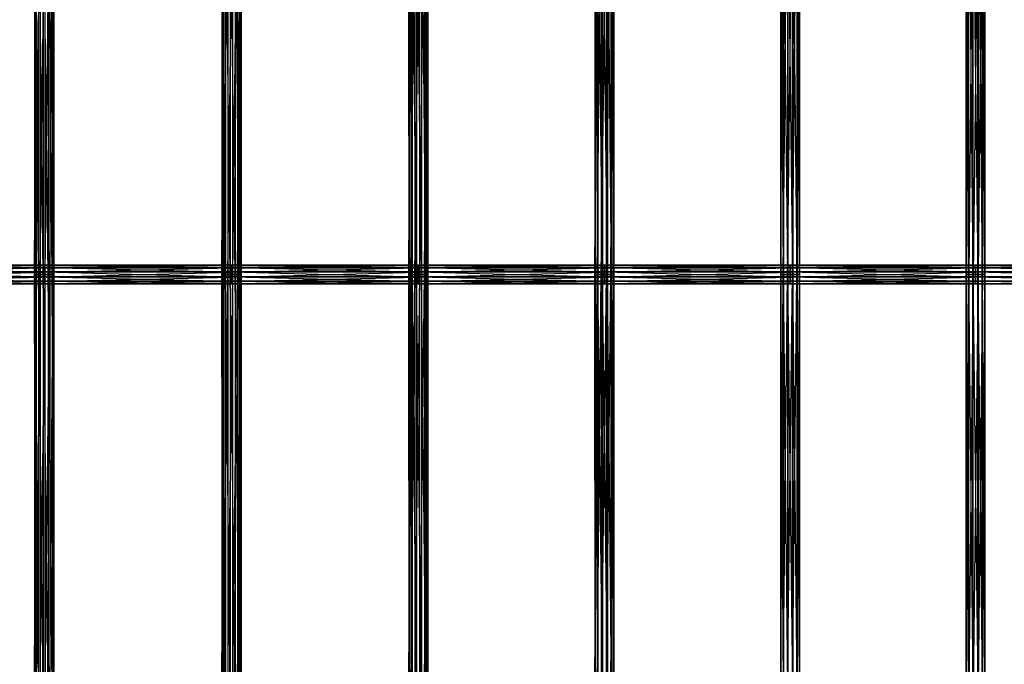
# Model space of a CAD drawing. Units: millimetres. Extents: x -298 to 2507, y -1378 to 4244.
# Drawn here: x 295 to 550, y -545 to -379 of the extents above; entities that cross this region are included whole.
import ezdxf

# ---------------------------------------------------------------- set-up
doc = ezdxf.new("R2010")
doc.units = ezdxf.units.MM
doc.header["$MEASUREMENT"] = 0

# ---------------------------------------------------------------- blocks, each defined once
blk = doc.blocks.new('New Object 1(25)')
at = {"linetype": 'Continuous', "ltscale": 1000}
for p, q in [((-793.14, -1662.93), (-793.14, -1770.27)), ((-793.14, -1770.27), (-792.69, -1662.93)), ((-792.92, -1770.27), (-793.14, -1662.93)), ((-792.92, -1662.93), (-792.92, -1770.27)), ((-792.09, -1770.27), (-792.92, -1662.93)), ((-792.69, -1662.93), (-792.69, -1770.27)), ((-792.69, -1770.27), (-791.68, -1662.93)), ((-792.09, -1662.93), (-792.09, -1770.27)), ((-790.88, -1770.27), (-792.09, -1662.93)), ((-791.68, -1662.93), (-791.68, -1770.27)), ((-791.68, -1770.27), (-790.4, -1662.93)), ((-790.88, -1662.93), (-790.88, -1770.27)), ((-789.6, -1770.27), (-790.88, -1662.93)), ((-790.4, -1770.27), (-790.4, -1662.93)), ((-790.4, -1770.27), (-789.19, -1662.93)), ((-789.6, -1662.93), (-789.6, -1770.27)), ((-788.6, -1770.27), (-789.6, -1662.93)), ((-789.19, -1662.93), (-789.19, -1770.27)), ((-789.19, -1770.27), (-788.36, -1662.93)), ((-788.6, -1662.93), (-788.6, -1770.27)), ((-788.15, -1770.27), (-788.6, -1662.93)), ((-788.36, -1662.93), (-788.36, -1770.27)), ((-788.36, -1770.27), (-788.15, -1662.93)), ((-788.15, -1662.93), (-788.15, -1770.27)), ((-744.7, -1662.93), (-744.7, -1770.27)), ((-744.7, -1770.27), (-744.21, -1662.93)), ((-744.53, -1770.27), (-744.7, -1662.93)), ((-744.53, -1662.93), (-744.53, -1770.27)), ((-743.75, -1770.27), (-744.53, -1662.93)), ((-744.21, -1662.93), (-744.21, -1770.27)), ((-744.21, -1770.27), (-743.18, -1662.93)), ((-743.75, -1662.93), (-743.75, -1770.27)), ((-742.55, -1770.27), (-743.75, -1662.93)), ((-743.18, -1662.93), (-743.18, -1770.27)), ((-743.18, -1770.27), (-741.89, -1662.93)), ((-742.55, -1662.93), (-742.55, -1770.27)), ((-741.26, -1770.27), (-742.55, -1662.93)), ((-741.89, -1770.27), (-741.89, -1662.93)), ((-741.89, -1770.27), (-740.69, -1662.93)), ((-741.26, -1662.93), (-741.26, -1770.27)), ((-740.23, -1770.27), (-741.26, -1662.93)), ((-740.69, -1662.93), (-740.69, -1770.27)), ((-740.69, -1770.27), (-739.9, -1662.93)), ((-740.23, -1662.93), (-740.23, -1770.27)), ((-739.73, -1770.27), (-740.23, -1662.93)), ((-739.9, -1662.93), (-739.9, -1770.27)), ((-739.9, -1770.27), (-739.73, -1662.93)), ((-739.73, -1662.93), (-739.73, -1770.27)), ((-696.43, -1662.93), (-696.43, -1770.27)), ((-696.43, -1770.27), (-695.9, -1662.93)), ((-696.31, -1770.27), (-696.43, -1662.93)), ((-696.31, -1662.93), (-696.31, -1770.27)), ((-695.56, -1770.27), (-696.31, -1662.93)), ((-695.9, -1662.93), (-695.9, -1770.27)), ((-695.9, -1770.27), (-694.84, -1662.93)), ((-695.56, -1662.93), (-695.56, -1770.27)), ((-694.38, -1770.27), (-695.56, -1662.93)), ((-694.84, -1662.93), (-694.84, -1770.27)), ((-694.84, -1770.27), (-693.55, -1662.93)), ((-694.38, -1662.93), (-694.38, -1770.27)), ((-693.09, -1770.27), (-694.38, -1662.93)), ((-693.55, -1770.27), (-693.55, -1662.93)), ((-693.55, -1770.27), (-692.37, -1662.93)), ((-693.09, -1662.93), (-693.09, -1770.27)), ((-692.03, -1770.27), (-693.09, -1662.93)), ((-692.37, -1662.93), (-692.37, -1770.27)), ((-692.37, -1770.27), (-691.62, -1662.93)), ((-692.03, -1662.93), (-692.03, -1770.27)), ((-691.49, -1770.27), (-692.03, -1662.93)), ((-691.62, -1662.93), (-691.62, -1770.27)), ((-691.62, -1770.27), (-691.49, -1662.93)), ((-691.49, -1662.93), (-691.49, -1770.27)), ((-648.3, -1662.93), (-648.3, -1770.27)), ((-648.3, -1770.27), (-647.72, -1662.93)), ((-648.22, -1770.27), (-648.3, -1662.93)), ((-648.22, -1662.93), (-648.22, -1770.27)), ((-647.51, -1770.27), (-648.22, -1662.93)), ((-647.72, -1662.93), (-647.72, -1770.27)), ((-647.72, -1770.27), (-646.65, -1662.93)), ((-647.51, -1662.93), (-647.51, -1770.27)), ((-646.35, -1770.27), (-647.51, -1662.93)), ((-646.65, -1662.93), (-646.65, -1770.27)), ((-646.65, -1770.27), (-645.35, -1662.93)), ((-646.35, -1662.93), (-646.35, -1770.27)), ((-645.06, -1770.27), (-646.35, -1662.93)), ((-645.35, -1770.27), (-645.35, -1662.93)), ((-645.35, -1770.27), (-644.2, -1662.93)), ((-645.06, -1662.93), (-645.06, -1770.27)), ((-643.98, -1770.27), (-645.06, -1662.93)), ((-644.2, -1662.93), (-644.2, -1770.27)), ((-644.2, -1770.27), (-643.48, -1662.93)), ((-643.98, -1662.93), (-643.98, -1770.27)), ((-643.4, -1770.27), (-643.98, -1662.93)), ((-643.48, -1662.93), (-643.48, -1770.27)), ((-643.48, -1770.27), (-643.4, -1662.93)), ((-643.4, -1662.93), (-643.4, -1770.27)), ((-600.28, -1662.93), (-600.28, -1770.27)), ((-600.28, -1770.27), (-599.66, -1662.93)), ((-600.24, -1770.27), (-600.28, -1662.93)), ((-600.24, -1662.93), (-600.24, -1770.27)), ((-599.57, -1770.27), (-600.24, -1662.93)), ((-599.66, -1662.93), (-599.66, -1770.27)), ((-599.66, -1770.27), (-598.56, -1662.93)), ((-599.57, -1662.93), (-599.57, -1770.27)), ((-598.43, -1770.27), (-599.57, -1662.93)), ((-598.56, -1662.93), (-598.56, -1770.27)), ((-598.56, -1770.27), (-597.27, -1662.93)), ((-598.43, -1662.93), (-598.43, -1770.27)), ((-597.14, -1770.27), (-598.43, -1662.93)), ((-597.27, -1770.27), (-597.27, -1662.93)), ((-597.27, -1770.27), (-596.13, -1662.93)), ((-597.14, -1662.93), (-597.14, -1770.27)), ((-596.03, -1770.27), (-597.14, -1662.93)), ((-596.13, -1662.93), (-596.13, -1770.27)), ((-596.13, -1770.27), (-595.45, -1662.93)), ((-596.03, -1662.93), (-596.03, -1770.27)), ((-595.42, -1770.27), (-596.03, -1662.93)), ((-595.45, -1662.93), (-595.45, -1770.27)), ((-595.45, -1770.27), (-595.42, -1662.93)), ((-595.42, -1662.93), (-595.42, -1770.27)), ((-552.36, -1770.27), (-552.36, -1662.93)), ((-552.36, -1662.93), (-551.72, -1770.27)), ((-552.35, -1662.93), (-552.36, -1770.27)), ((-552.35, -1770.27), (-552.35, -1662.93)), ((-551.7, -1662.93), (-552.35, -1770.27)), ((-551.72, -1770.27), (-551.72, -1662.93)), ((-551.72, -1662.93), (-550.59, -1770.27)), ((-551.7, -1770.27), (-551.7, -1662.93)), ((-550.56, -1662.93), (-551.7, -1770.27)), ((-550.59, -1770.27), (-550.59, -1662.93)), ((-550.59, -1662.93), (-549.3, -1770.27)), ((-550.56, -1770.27), (-550.56, -1662.93)), ((-549.27, -1662.93), (-550.56, -1770.27)), ((-549.3, -1770.27), (-549.3, -1662.93)), ((-549.3, -1662.93), (-548.18, -1770.27)), ((-548.15, -1662.93), (-549.27, -1770.27)), ((-549.27, -1662.93), (-549.27, -1770.27)), ((-548.18, -1770.27), (-548.18, -1662.93)), ((-548.18, -1662.93), (-547.52, -1770.27)), ((-548.15, -1770.27), (-548.15, -1662.93)), ((-547.51, -1662.93), (-548.15, -1770.27)), ((-547.52, -1770.27), (-547.52, -1662.93)), ((-547.52, -1662.93), (-547.51, -1770.27)), ((-547.51, -1770.27), (-547.51, -1662.93)), ((-790.64, -1767.84), (-839.26, -1767.84)), ((-839.26, -1767.84), (-790.64, -1768.47)), ((-839.26, -1767.87), (-790.64, -1767.84)), ((-790.64, -1767.87), (-839.26, -1767.87)), ((-839.26, -1768.53), (-790.64, -1767.87)), ((-790.64, -1768.47), (-839.26, -1768.47)), ((-839.26, -1768.47), (-790.64, -1769.58)), ((-839.26, -1769.67), (-790.64, -1768.53)), ((-839.26, -1768.53), (-790.64, -1768.53)), ((-742.21, -1767.84), (-790.64, -1767.84)), ((-790.64, -1767.84), (-742.21, -1768.47)), ((-790.64, -1767.84), (-790.64, -1768.47)), ((-790.64, -1767.87), (-742.21, -1767.84)), ((-790.64, -1767.87), (-790.64, -1767.84)), ((-742.21, -1767.87), (-790.64, -1767.87)), ((-790.64, -1768.53), (-742.21, -1767.87)), ((-790.64, -1768.53), (-790.64, -1767.87)), ((-742.21, -1768.47), (-790.64, -1768.47)), ((-790.64, -1768.47), (-742.21, -1769.58)), ((-790.64, -1768.47), (-790.64, -1769.58)), ((-790.64, -1769.67), (-742.21, -1768.53)), ((-790.64, -1769.67), (-790.64, -1768.53)), ((-790.64, -1768.53), (-742.21, -1768.53)), ((-693.97, -1767.84), (-742.21, -1767.84)), ((-742.21, -1767.84), (-693.97, -1768.47)), ((-742.21, -1767.84), (-742.21, -1768.47)), ((-742.21, -1767.87), (-693.97, -1767.84)), ((-742.21, -1767.87), (-742.21, -1767.84)), ((-693.97, -1767.87), (-742.21, -1767.87)), ((-742.21, -1768.53), (-693.97, -1767.87)), ((-742.21, -1768.53), (-742.21, -1767.87)), ((-693.97, -1768.47), (-742.21, -1768.47)), ((-742.21, -1768.47), (-693.97, -1769.58)), ((-742.21, -1768.47), (-742.21, -1769.58)), ((-742.21, -1769.67), (-693.97, -1768.53)), ((-742.21, -1769.67), (-742.21, -1768.53)), ((-742.21, -1768.53), (-693.97, -1768.53)), ((-645.85, -1767.84), (-693.97, -1767.84)), ((-693.97, -1767.84), (-645.85, -1768.47)), ((-693.97, -1767.84), (-693.97, -1768.47)), ((-693.97, -1767.87), (-645.85, -1767.84)), ((-693.97, -1767.87), (-693.97, -1767.84)), ((-645.85, -1767.87), (-693.97, -1767.87)), ((-693.97, -1768.53), (-645.85, -1767.87)), ((-693.97, -1768.53), (-693.97, -1767.87)), ((-645.85, -1768.47), (-693.97, -1768.47)), ((-693.97, -1768.47), (-645.85, -1769.58)), ((-693.97, -1768.47), (-693.97, -1769.58)), ((-693.97, -1769.67), (-645.85, -1768.53)), ((-693.97, -1769.67), (-693.97, -1768.53)), ((-693.97, -1768.53), (-645.85, -1768.53)), ((-597.85, -1767.84), (-645.85, -1767.84)), ((-645.85, -1767.84), (-597.85, -1768.47)), ((-645.85, -1767.84), (-645.85, -1768.47)), ((-645.85, -1767.87), (-597.85, -1767.84)), ((-645.85, -1767.87), (-645.85, -1767.84)), ((-597.85, -1767.87), (-645.85, -1767.87)), ((-645.85, -1768.53), (-597.85, -1767.87)), ((-645.85, -1768.53), (-645.85, -1767.87)), ((-597.85, -1768.47), (-645.85, -1768.47)), ((-645.85, -1768.47), (-597.85, -1769.58)), ((-645.85, -1768.47), (-645.85, -1769.58)), ((-645.85, -1769.67), (-597.85, -1768.53)), ((-645.85, -1769.67), (-645.85, -1768.53)), ((-645.85, -1768.53), (-597.85, -1768.53)), ((-549.93, -1767.84), (-597.85, -1767.84)), ((-597.85, -1767.84), (-549.93, -1768.47)), ((-597.85, -1767.84), (-597.85, -1768.47)), ((-597.85, -1767.87), (-549.93, -1767.84)), ((-597.85, -1767.87), (-597.85, -1767.84)), ((-549.93, -1767.87), (-597.85, -1767.87)), ((-597.85, -1768.53), (-549.93, -1767.87)), ((-597.85, -1768.53), (-597.85, -1767.87)), ((-549.93, -1768.47), (-597.85, -1768.47)), ((-597.85, -1768.47), (-549.93, -1769.58)), ((-597.85, -1768.47), (-597.85, -1769.58)), ((-597.85, -1769.67), (-549.93, -1768.53)), ((-597.85, -1769.67), (-597.85, -1768.53)), ((-597.85, -1768.53), (-549.93, -1768.53)), ((-502.08, -1767.84), (-549.93, -1767.84)), ((-549.93, -1767.84), (-502.09, -1768.47)), ((-549.93, -1767.84), (-549.93, -1768.47)), ((-549.93, -1767.87), (-502.08, -1767.84)), ((-549.93, -1767.87), (-549.93, -1767.84)), ((-502.08, -1767.87), (-549.93, -1767.87)), ((-549.93, -1768.53), (-502.08, -1767.87)), ((-549.93, -1768.53), (-549.93, -1767.87)), ((-502.09, -1768.47), (-549.93, -1768.47)), ((-549.93, -1768.47), (-502.09, -1769.58)), ((-549.93, -1768.47), (-549.93, -1769.58)), ((-549.93, -1769.67), (-502.08, -1768.53)), ((-549.93, -1769.67), (-549.93, -1768.53)), ((-549.93, -1768.53), (-502.08, -1768.53)), ((-790.64, -1769.58), (-839.26, -1769.58)), ((-839.26, -1769.58), (-790.64, -1770.87)), ((-790.64, -1769.67), (-839.26, -1769.67)), ((-839.26, -1770.96), (-790.64, -1769.67)), ((-790.64, -1770.87), (-839.26, -1770.87)), ((-839.26, -1770.87), (-790.64, -1772.01)), ((-790.64, -1770.96), (-839.26, -1770.96)), ((-839.26, -1772.07), (-790.64, -1770.96)), ((-793.14, -1770.27), (-792.69, -1770.27)), ((-792.92, -1770.27), (-793.14, -1770.27)), ((-793.14, -1770.27), (-793.14, -1877.6)), ((-793.14, -1877.6), (-792.69, -1770.27)), ((-792.92, -1877.6), (-793.14, -1770.27)), ((-792.09, -1770.27), (-792.92, -1770.27)), ((-792.92, -1770.27), (-792.92, -1877.6)), ((-792.09, -1877.6), (-792.92, -1770.27)), ((-792.69, -1770.27), (-791.68, -1770.27)), ((-792.69, -1770.27), (-792.69, -1877.6)), ((-792.69, -1877.6), (-791.68, -1770.27)), ((-790.88, -1770.27), (-792.09, -1770.27)), ((-792.09, -1770.27), (-792.09, -1877.6)), ((-790.88, -1877.6), (-792.09, -1770.27)), ((-791.68, -1770.27), (-790.4, -1770.27)), ((-791.68, -1770.27), (-791.68, -1877.6)), ((-791.68, -1877.6), (-790.4, -1770.27)), ((-789.6, -1770.27), (-790.88, -1770.27)), ((-790.88, -1770.27), (-790.88, -1877.6)), ((-789.6, -1877.6), (-790.88, -1770.27)), ((-742.21, -1769.58), (-790.64, -1769.58)), ((-790.64, -1769.58), (-742.21, -1770.87)), ((-790.64, -1769.58), (-790.64, -1770.87)), ((-742.21, -1769.67), (-790.64, -1769.67)), ((-790.64, -1770.96), (-742.21, -1769.67)), ((-790.64, -1770.96), (-790.64, -1769.67)), ((-742.21, -1770.87), (-790.64, -1770.87)), ((-790.64, -1770.87), (-742.21, -1772.01)), ((-790.64, -1770.87), (-790.64, -1772.01)), ((-742.21, -1770.96), (-790.64, -1770.96)), ((-790.64, -1772.07), (-742.21, -1770.96)), ((-790.64, -1772.07), (-790.64, -1770.96)), ((-790.4, -1770.27), (-789.19, -1770.27)), ((-790.4, -1877.6), (-790.4, -1770.27)), ((-790.4, -1877.6), (-789.19, -1770.27)), ((-788.6, -1770.27), (-789.6, -1770.27)), ((-789.6, -1770.27), (-789.6, -1877.6)), ((-788.6, -1877.6), (-789.6, -1770.27)), ((-789.19, -1770.27), (-788.36, -1770.27)), ((-789.19, -1770.27), (-789.19, -1877.6)), ((-789.19, -1877.6), (-788.36, -1770.27)), ((-788.15, -1770.27), (-788.6, -1770.27)), ((-788.6, -1770.27), (-788.6, -1877.6)), ((-788.15, -1877.6), (-788.6, -1770.27)), ((-788.36, -1770.27), (-788.15, -1770.27)), ((-788.36, -1770.27), (-788.36, -1877.6)), ((-788.36, -1877.6), (-788.15, -1770.27)), ((-788.15, -1770.27), (-788.15, -1877.6)), ((-744.7, -1770.27), (-744.21, -1770.27)), ((-744.53, -1770.27), (-744.7, -1770.27)), ((-744.7, -1770.27), (-744.7, -1877.6)), ((-744.7, -1877.6), (-744.21, -1770.27)), ((-744.53, -1877.6), (-744.7, -1770.27)), ((-743.75, -1770.27), (-744.53, -1770.27)), ((-744.53, -1770.27), (-744.53, -1877.6)), ((-743.75, -1877.6), (-744.53, -1770.27)), ((-744.21, -1770.27), (-743.18, -1770.27)), ((-744.21, -1770.27), (-744.21, -1877.6)), ((-744.21, -1877.6), (-743.18, -1770.27)), ((-742.55, -1770.27), (-743.75, -1770.27)), ((-743.75, -1770.27), (-743.75, -1877.6)), ((-742.55, -1877.6), (-743.75, -1770.27)), ((-743.18, -1770.27), (-741.89, -1770.27)), ((-743.18, -1770.27), (-743.18, -1877.6)), ((-743.18, -1877.6), (-741.89, -1770.27)), ((-741.26, -1770.27), (-742.55, -1770.27)), ((-742.55, -1770.27), (-742.55, -1877.6)), ((-741.26, -1877.6), (-742.55, -1770.27)), ((-693.97, -1769.58), (-742.21, -1769.58)), ((-742.21, -1769.58), (-693.97, -1770.87)), ((-742.21, -1769.58), (-742.21, -1770.87)), ((-693.97, -1769.67), (-742.21, -1769.67)), ((-742.21, -1770.96), (-693.97, -1769.67)), ((-742.21, -1770.96), (-742.21, -1769.67)), ((-693.97, -1770.87), (-742.21, -1770.87)), ((-742.21, -1770.87), (-693.97, -1772.01)), ((-742.21, -1770.87), (-742.21, -1772.01)), ((-693.97, -1770.96), (-742.21, -1770.96)), ((-742.21, -1772.07), (-693.97, -1770.96)), ((-742.21, -1772.07), (-742.21, -1770.96)), ((-741.89, -1770.27), (-740.69, -1770.27)), ((-741.89, -1877.6), (-741.89, -1770.27)), ((-741.89, -1877.6), (-740.69, -1770.27)), ((-740.23, -1770.27), (-741.26, -1770.27)), ((-741.26, -1770.27), (-741.26, -1877.6)), ((-740.23, -1877.6), (-741.26, -1770.27)), ((-740.69, -1770.27), (-739.9, -1770.27)), ((-740.69, -1770.27), (-740.69, -1877.6)), ((-740.69, -1877.6), (-739.9, -1770.27)), ((-739.73, -1770.27), (-740.23, -1770.27)), ((-740.23, -1770.27), (-740.23, -1877.6)), ((-739.73, -1877.6), (-740.23, -1770.27)), ((-739.9, -1770.27), (-739.73, -1770.27)), ((-739.9, -1770.27), (-739.9, -1877.6)), ((-739.9, -1877.6), (-739.73, -1770.27)), ((-739.73, -1770.27), (-739.73, -1877.6)), ((-696.43, -1770.27), (-695.9, -1770.27)), ((-696.31, -1770.27), (-696.43, -1770.27)), ((-696.43, -1770.27), (-696.43, -1877.6)), ((-696.43, -1877.6), (-695.9, -1770.27)), ((-696.31, -1877.6), (-696.43, -1770.27)), ((-695.56, -1770.27), (-696.31, -1770.27)), ((-696.31, -1770.27), (-696.31, -1877.6)), ((-695.56, -1877.6), (-696.31, -1770.27)), ((-695.9, -1770.27), (-694.84, -1770.27)), ((-695.9, -1770.27), (-695.9, -1877.6)), ((-695.9, -1877.6), (-694.84, -1770.27)), ((-694.38, -1770.27), (-695.56, -1770.27)), ((-695.56, -1770.27), (-695.56, -1877.6)), ((-694.38, -1877.6), (-695.56, -1770.27)), ((-694.84, -1770.27), (-693.55, -1770.27)), ((-694.84, -1770.27), (-694.84, -1877.6)), ((-694.84, -1877.6), (-693.55, -1770.27)), ((-693.09, -1770.27), (-694.38, -1770.27)), ((-694.38, -1770.27), (-694.38, -1877.6)), ((-693.09, -1877.6), (-694.38, -1770.27)), ((-645.85, -1769.58), (-693.97, -1769.58)), ((-693.97, -1769.58), (-645.85, -1770.87)), ((-693.97, -1769.58), (-693.97, -1770.87)), ((-645.85, -1769.67), (-693.97, -1769.67)), ((-693.97, -1770.96), (-645.85, -1769.67)), ((-693.97, -1770.96), (-693.97, -1769.67)), ((-645.85, -1770.87), (-693.97, -1770.87)), ((-693.97, -1770.87), (-645.85, -1772.01)), ((-693.97, -1770.87), (-693.97, -1772.01)), ((-645.85, -1770.96), (-693.97, -1770.96)), ((-693.97, -1772.07), (-645.85, -1770.96)), ((-693.97, -1772.07), (-693.97, -1770.96)), ((-693.55, -1770.27), (-692.37, -1770.27)), ((-693.55, -1877.6), (-693.55, -1770.27)), ((-693.55, -1877.6), (-692.37, -1770.27)), ((-692.03, -1770.27), (-693.09, -1770.27)), ((-693.09, -1770.27), (-693.09, -1877.6)), ((-692.03, -1877.6), (-693.09, -1770.27)), ((-692.37, -1770.27), (-691.62, -1770.27)), ((-692.37, -1770.27), (-692.37, -1877.6)), ((-692.37, -1877.6), (-691.62, -1770.27)), ((-691.49, -1770.27), (-692.03, -1770.27)), ((-692.03, -1770.27), (-692.03, -1877.6)), ((-691.49, -1877.6), (-692.03, -1770.27)), ((-691.62, -1770.27), (-691.49, -1770.27)), ((-691.62, -1770.27), (-691.62, -1877.6)), ((-691.62, -1877.6), (-691.49, -1770.27)), ((-691.49, -1770.27), (-691.49, -1877.6)), ((-648.3, -1770.27), (-647.72, -1770.27)), ((-648.22, -1770.27), (-648.3, -1770.27)), ((-648.3, -1770.27), (-648.3, -1877.6)), ((-648.3, -1877.6), (-647.72, -1770.27)), ((-648.22, -1877.6), (-648.3, -1770.27)), ((-647.51, -1770.27), (-648.22, -1770.27)), ((-648.22, -1770.27), (-648.22, -1877.6)), ((-647.51, -1877.6), (-648.22, -1770.27)), ((-647.72, -1770.27), (-646.65, -1770.27)), ((-647.72, -1770.27), (-647.72, -1877.6)), ((-647.72, -1877.6), (-646.65, -1770.27)), ((-646.35, -1770.27), (-647.51, -1770.27)), ((-647.51, -1770.27), (-647.51, -1877.6)), ((-646.35, -1877.6), (-647.51, -1770.27)), ((-646.65, -1770.27), (-645.35, -1770.27)), ((-646.65, -1770.27), (-646.65, -1877.6)), ((-646.65, -1877.6), (-645.35, -1770.27)), ((-645.06, -1770.27), (-646.35, -1770.27)), ((-646.35, -1770.27), (-646.35, -1877.6)), ((-645.06, -1877.6), (-646.35, -1770.27)), ((-597.85, -1769.58), (-645.85, -1769.58)), ((-645.85, -1769.58), (-597.85, -1770.87)), ((-645.85, -1769.58), (-645.85, -1770.87)), ((-597.85, -1769.67), (-645.85, -1769.67)), ((-645.85, -1770.96), (-597.85, -1769.67)), ((-645.85, -1770.96), (-645.85, -1769.67)), ((-597.85, -1770.87), (-645.85, -1770.87)), ((-645.85, -1770.87), (-597.85, -1772.01)), ((-645.85, -1770.87), (-645.85, -1772.01)), ((-597.85, -1770.96), (-645.85, -1770.96)), ((-645.85, -1772.07), (-597.85, -1770.96)), ((-645.85, -1772.07), (-645.85, -1770.96)), ((-645.35, -1770.27), (-644.2, -1770.27)), ((-645.35, -1877.6), (-645.35, -1770.27)), ((-645.35, -1877.6), (-644.2, -1770.27)), ((-643.98, -1770.27), (-645.06, -1770.27)), ((-645.06, -1770.27), (-645.06, -1877.6)), ((-643.98, -1877.6), (-645.06, -1770.27)), ((-644.2, -1770.27), (-643.48, -1770.27)), ((-644.2, -1770.27), (-644.2, -1877.6)), ((-644.2, -1877.6), (-643.48, -1770.27)), ((-643.4, -1770.27), (-643.98, -1770.27)), ((-643.98, -1770.27), (-643.98, -1877.6)), ((-643.4, -1877.6), (-643.98, -1770.27)), ((-643.48, -1770.27), (-643.4, -1770.27)), ((-643.48, -1770.27), (-643.48, -1877.6)), ((-643.48, -1877.6), (-643.4, -1770.27)), ((-643.4, -1770.27), (-643.4, -1877.6)), ((-600.28, -1770.27), (-599.66, -1770.27)), ((-600.24, -1770.27), (-600.28, -1770.27)), ((-600.28, -1770.27), (-600.28, -1877.6)), ((-600.28, -1877.6), (-599.66, -1770.27)), ((-600.24, -1877.6), (-600.28, -1770.27)), ((-599.57, -1770.27), (-600.24, -1770.27)), ((-600.24, -1770.27), (-600.24, -1877.6)), ((-599.57, -1877.6), (-600.24, -1770.27)), ((-599.66, -1770.27), (-598.56, -1770.27)), ((-599.66, -1770.27), (-599.66, -1877.6)), ((-599.66, -1877.6), (-598.56, -1770.27)), ((-598.43, -1770.27), (-599.57, -1770.27)), ((-599.57, -1770.27), (-599.57, -1877.6)), ((-598.43, -1877.6), (-599.57, -1770.27)), ((-598.56, -1770.27), (-597.27, -1770.27)), ((-598.56, -1770.27), (-598.56, -1877.6)), ((-598.56, -1877.6), (-597.27, -1770.27)), ((-597.14, -1770.27), (-598.43, -1770.27)), ((-598.43, -1770.27), (-598.43, -1877.6)), ((-597.14, -1877.6), (-598.43, -1770.27)), ((-549.93, -1769.58), (-597.85, -1769.58)), ((-597.85, -1769.58), (-549.93, -1770.87)), ((-597.85, -1769.58), (-597.85, -1770.87)), ((-549.93, -1769.67), (-597.85, -1769.67)), ((-597.85, -1770.96), (-549.93, -1769.67)), ((-597.85, -1770.96), (-597.85, -1769.67)), ((-549.93, -1770.87), (-597.85, -1770.87)), ((-597.85, -1770.87), (-549.93, -1772.01)), ((-597.85, -1770.87), (-597.85, -1772.01)), ((-549.93, -1770.96), (-597.85, -1770.96)), ((-597.85, -1772.07), (-549.93, -1770.96)), ((-597.85, -1772.07), (-597.85, -1770.96)), ((-597.27, -1770.27), (-596.13, -1770.27)), ((-597.27, -1877.6), (-597.27, -1770.27)), ((-597.27, -1877.6), (-596.13, -1770.27)), ((-596.03, -1770.27), (-597.14, -1770.27)), ((-597.14, -1770.27), (-597.14, -1877.6)), ((-596.03, -1877.6), (-597.14, -1770.27)), ((-596.13, -1770.27), (-595.45, -1770.27)), ((-596.13, -1770.27), (-596.13, -1877.6)), ((-596.13, -1877.6), (-595.45, -1770.27)), ((-595.42, -1770.27), (-596.03, -1770.27)), ((-596.03, -1770.27), (-596.03, -1877.6)), ((-595.42, -1877.6), (-596.03, -1770.27)), ((-595.45, -1770.27), (-595.42, -1770.27)), ((-595.45, -1770.27), (-595.45, -1877.6)), ((-595.45, -1877.6), (-595.42, -1770.27)), ((-595.42, -1770.27), (-595.42, -1877.6)), ((-552.36, -1877.6), (-552.36, -1770.27)), ((-552.36, -1770.27), (-551.72, -1877.6)), ((-552.36, -1770.27), (-551.72, -1770.27)), ((-552.35, -1770.27), (-552.36, -1877.6)), ((-552.35, -1770.27), (-552.36, -1770.27)), ((-552.35, -1877.6), (-552.35, -1770.27)), ((-551.7, -1770.27), (-552.35, -1877.6)), ((-551.7, -1770.27), (-552.35, -1770.27)), ((-551.72, -1877.6), (-551.72, -1770.27)), ((-551.72, -1770.27), (-550.59, -1877.6)), ((-551.72, -1770.27), (-550.59, -1770.27)), ((-551.7, -1877.6), (-551.7, -1770.27)), ((-550.56, -1770.27), (-551.7, -1877.6)), ((-550.56, -1770.27), (-551.7, -1770.27)), ((-550.59, -1877.6), (-550.59, -1770.27)), ((-550.59, -1770.27), (-549.3, -1877.6)), ((-550.59, -1770.27), (-549.3, -1770.27)), ((-550.56, -1877.6), (-550.56, -1770.27)), ((-549.27, -1770.27), (-550.56, -1877.6)), ((-549.27, -1770.27), (-550.56, -1770.27)), ((-502.09, -1769.58), (-549.93, -1769.58)), ((-549.93, -1769.58), (-502.09, -1770.87)), ((-549.93, -1769.58), (-549.93, -1770.87)), ((-502.08, -1769.67), (-549.93, -1769.67)), ((-549.93, -1770.96), (-502.08, -1769.67)), ((-549.93, -1770.96), (-549.93, -1769.67)), ((-502.09, -1770.87), (-549.93, -1770.87)), ((-549.93, -1770.87), (-502.09, -1772.01)), ((-549.93, -1770.87), (-549.93, -1772.01)), ((-502.08, -1770.96), (-549.93, -1770.96)), ((-549.93, -1772.07), (-502.08, -1770.96)), ((-549.93, -1772.07), (-549.93, -1770.96)), ((-549.3, -1877.6), (-549.3, -1770.27)), ((-549.3, -1770.27), (-548.18, -1877.6)), ((-549.3, -1770.27), (-548.18, -1770.27)), ((-548.15, -1770.27), (-549.27, -1877.6)), ((-548.15, -1770.27), (-549.27, -1770.27)), ((-549.27, -1770.27), (-549.27, -1877.6)), ((-548.18, -1877.6), (-548.18, -1770.27)), ((-548.18, -1770.27), (-547.52, -1877.6)), ((-548.18, -1770.27), (-547.52, -1770.27)), ((-548.15, -1877.6), (-548.15, -1770.27)), ((-547.51, -1770.27), (-548.15, -1877.6)), ((-547.51, -1770.27), (-548.15, -1770.27)), ((-547.52, -1877.6), (-547.52, -1770.27)), ((-547.52, -1770.27), (-547.51, -1877.6)), ((-547.52, -1770.27), (-547.51, -1770.27)), ((-547.51, -1877.6), (-547.51, -1770.27)), ((-790.64, -1772.01), (-839.26, -1772.01)), ((-839.26, -1772.01), (-790.64, -1772.67)), ((-790.64, -1772.07), (-839.26, -1772.07)), ((-839.26, -1772.7), (-790.64, -1772.07)), ((-790.64, -1772.67), (-839.26, -1772.67)), ((-839.26, -1772.67), (-790.64, -1772.7)), ((-790.64, -1772.7), (-839.26, -1772.7)), ((-742.21, -1772.01), (-790.64, -1772.01)), ((-790.64, -1772.01), (-742.21, -1772.67)), ((-790.64, -1772.01), (-790.64, -1772.67)), ((-742.21, -1772.07), (-790.64, -1772.07)), ((-790.64, -1772.7), (-742.21, -1772.07)), ((-790.64, -1772.7), (-790.64, -1772.07)), ((-742.21, -1772.67), (-790.64, -1772.67)), ((-790.64, -1772.67), (-742.21, -1772.7)), ((-790.64, -1772.67), (-790.64, -1772.7)), ((-742.21, -1772.7), (-790.64, -1772.7)), ((-693.97, -1772.01), (-742.21, -1772.01)), ((-742.21, -1772.01), (-693.97, -1772.67)), ((-742.21, -1772.01), (-742.21, -1772.67)), ((-693.97, -1772.07), (-742.21, -1772.07)), ((-742.21, -1772.7), (-693.97, -1772.07)), ((-742.21, -1772.7), (-742.21, -1772.07)), ((-693.97, -1772.67), (-742.21, -1772.67)), ((-742.21, -1772.67), (-693.97, -1772.7)), ((-742.21, -1772.67), (-742.21, -1772.7)), ((-693.97, -1772.7), (-742.21, -1772.7)), ((-645.85, -1772.01), (-693.97, -1772.01)), ((-693.97, -1772.01), (-645.85, -1772.67)), ((-693.97, -1772.01), (-693.97, -1772.67)), ((-645.85, -1772.07), (-693.97, -1772.07)), ((-693.97, -1772.7), (-645.85, -1772.07)), ((-693.97, -1772.7), (-693.97, -1772.07)), ((-645.85, -1772.67), (-693.97, -1772.67)), ((-693.97, -1772.67), (-645.85, -1772.7)), ((-693.97, -1772.67), (-693.97, -1772.7)), ((-645.85, -1772.7), (-693.97, -1772.7)), ((-597.85, -1772.01), (-645.85, -1772.01)), ((-645.85, -1772.01), (-597.85, -1772.67)), ((-645.85, -1772.01), (-645.85, -1772.67)), ((-597.85, -1772.07), (-645.85, -1772.07)), ((-645.85, -1772.7), (-597.85, -1772.07)), ((-645.85, -1772.7), (-645.85, -1772.07)), ((-597.85, -1772.67), (-645.85, -1772.67)), ((-645.85, -1772.67), (-597.85, -1772.7)), ((-645.85, -1772.67), (-645.85, -1772.7)), ((-597.85, -1772.7), (-645.85, -1772.7)), ((-549.93, -1772.01), (-597.85, -1772.01)), ((-597.85, -1772.01), (-549.93, -1772.67)), ((-597.85, -1772.01), (-597.85, -1772.67)), ((-549.93, -1772.07), (-597.85, -1772.07)), ((-597.85, -1772.7), (-549.93, -1772.07)), ((-597.85, -1772.7), (-597.85, -1772.07)), ((-549.93, -1772.67), (-597.85, -1772.67)), ((-597.85, -1772.67), (-549.93, -1772.7)), ((-597.85, -1772.67), (-597.85, -1772.7)), ((-549.93, -1772.7), (-597.85, -1772.7)), ((-502.09, -1772.01), (-549.93, -1772.01)), ((-549.93, -1772.01), (-502.09, -1772.67)), ((-549.93, -1772.01), (-549.93, -1772.67)), ((-502.08, -1772.07), (-549.93, -1772.07)), ((-549.93, -1772.7), (-502.08, -1772.07)), ((-549.93, -1772.7), (-549.93, -1772.07)), ((-502.09, -1772.67), (-549.93, -1772.67)), ((-549.93, -1772.67), (-502.08, -1772.7)), ((-549.93, -1772.67), (-549.93, -1772.7)), ((-502.08, -1772.7), (-549.93, -1772.7))]:
    blk.add_line(p, q, dxfattribs=at)

msp = doc.modelspace()

# ---------------------------------------------------------------- block references
at = {"linetype": 'Continuous', "ltscale": 1000, "zscale": 1000}
msp.add_blockref('New Object 1(25)', (1092.25, 1325.75), dxfattribs=at)

doc.saveas('drawing.dxf')
